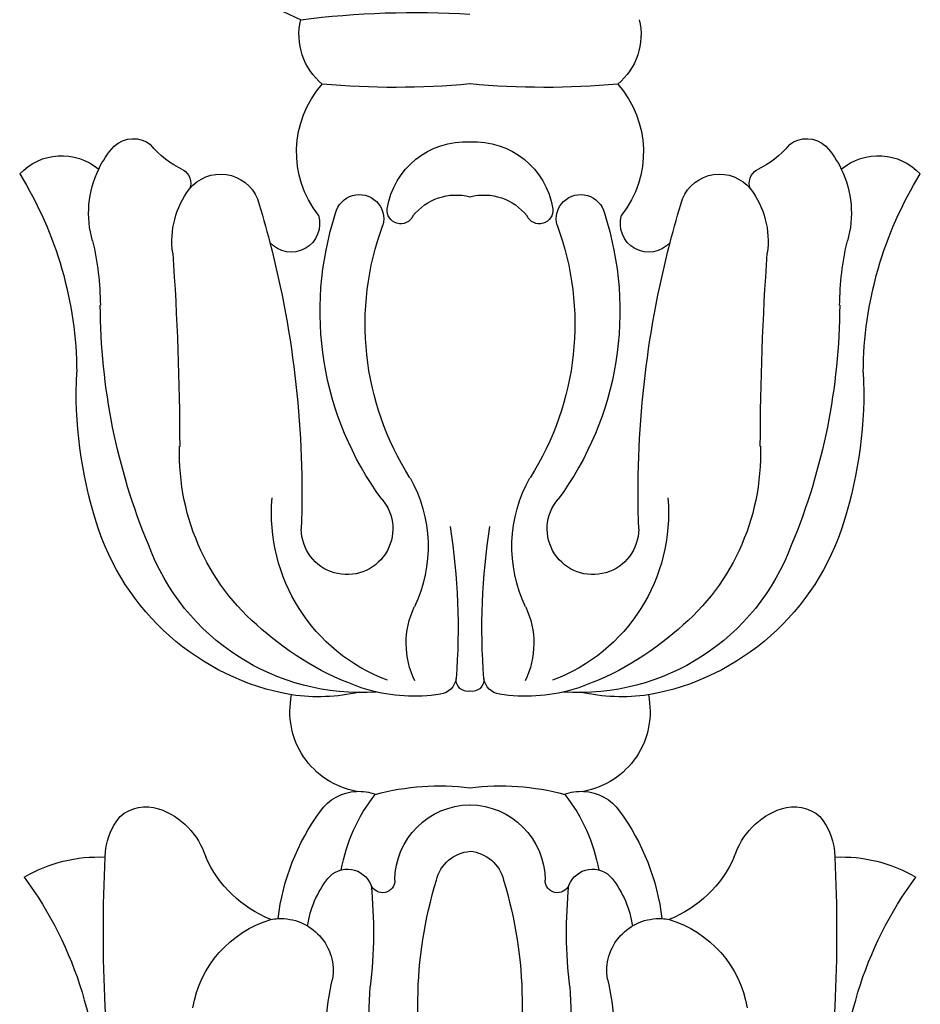
# Model space of a CAD drawing. Units: millimetres. Extents: x 700 to 3220, y 969 to 2751.
# Drawn here: x 2866 to 2871, y 1435 to 1441 of the extents above; entities that cross this region are included whole.
import ezdxf

# ---------------------------------------------------------------- set-up
doc = ezdxf.new("R2010")
doc.units = ezdxf.units.MM
doc.layers.add('H-06.木作(細線)', color=8, linetype='Continuous')
doc.layers.add('H-08.木作(細線)', color=8, linetype='Continuous')

# ---------------------------------------------------------------- blocks, each defined once
blk = doc.blocks.new('SE-21014-d')
at = {"layer": 'H-08.木作(細線)'}
for centre, radius, start, end in [((4.688, -0.146), 6.979, 143.7197, 184.6674), ((-4.688, -0.146), 6.979, 355.3326, 36.2803), ((25.588, -1.972), 33.924, 171.3598, 182.8538), ((-25.588, -1.972), 33.924, 357.1462, 8.6402), ((-17.058, 1.916), 8.61, 323.5086, 2.6916), ((8.416, -0.315), 9.602, 164.1358, 197.0803), ((-8.416, -0.315), 9.602, 342.9197, 15.8642), ((17.058, 1.916), 8.61, 177.3084, 216.4914), ((1.691, 0.289), 4.959, 169.6638, 193.6968), ((-1.691, 0.289), 4.959, 346.3032, 10.3362), ((-3.794, 0.194), 2.545, 189.6601, 253.1776), ((3.794, 0.194), 2.545, 286.8224, 350.3399), ((-4.304, -1.071), 1.193, 267.1012, 8.9625), ((-12.616, -1.951), 10.422, 354.0978, 6.8123), ((12.616, -1.951), 10.422, 173.1877, 185.9022), ((4.304, -1.071), 1.193, 171.0375, 272.8988), ((-1.409, -1.759), 2.308, 188.3598, 217.8285), ((1.409, -1.759), 2.308, 322.1715, 351.6402), ((-3.501, -4.788), 2.747, 112.0264, 155.9073), ((-4.304, -1.071), 1.193, 259.0673, 267.1012), ((0.809, -1.636), 5.211, 186.8975, 216.0955), ((-0.809, -1.636), 5.211, 323.9045, 353.1025), ((4.304, -1.071), 1.193, 272.8988, 280.9327), ((3.501, -4.788), 2.747, 24.0927, 67.9736), ((-1.99, -3.134), 0.282, 359.0353, 156.7509), ((1.99, -3.134), 0.282, 23.2491, 180.9647), ((-2.786, -2.811), 0.577, 219.2203, 338.4686), ((0.066, -2.947), 0.849, 192.7731, 265.6305), ((-0.067, -2.947), 0.85, 274.5808, 347.2158), ((2.786, -2.811), 0.577, 201.5314, 320.7797), ((-8.453, -0.361), 3.304, 239.3844, 272.7571), ((0.022, -3.123), 1.73, 180.4997, 269.2634), ((-0.022, -3.123), 1.73, 270.7366, 359.5003), ((8.453, -0.361), 3.304, 267.2429, 300.6156), ((0.861, -2.704), 3.844, 189.8837, 218.3595), ((-0.861, -2.704), 3.844, 321.6405, 350.1163), ((-6.813, -3.646), 1.481, 180.5691, 219.4638), ((-7.629, -3.154), 1.7, 288.8975, 342.4325), ((7.629, -3.154), 1.7, 197.5675, 251.1025), ((6.813, -3.646), 1.481, 320.5362, 359.4309), ((-7.363, -3.899), 0.909, 229.273, 288.2707), ((7.363, -3.899), 0.909, 251.7293, 310.727), ((-2.53, -4.093), 1.066, 215.1471, 267.1999), ((2.53, -4.093), 1.066, 272.8001, 324.8529), ((-2.53, -4.093), 1.066, 267.1999, 290.7066), ((-0.691, 0.374), 5.656, 255.0178, 277.0166), ((0.691, 0.374), 5.656, 262.9834, 284.9822), ((2.53, -4.093), 1.066, 249.2934, 272.8001), ((-2.253, -6.97), 1.842, 100.314, 191.9232), ((2.253, -6.97), 1.842, 348.0768, 79.686), ((-3.062, -12.946), 5.683, 100.0636, 163.0428), ((-3.459, -11.479), 4.171, 76.9835, 98.2066), ((-1.259, -11.311), 3.989, 81.57, 105.3203), ((-0.729, -7.778), 0.416, 7.5283, 82.5014), ((0.729, -7.778), 0.416, 97.4986, 172.4717), ((1.259, -11.311), 3.989, 74.6797, 98.43), ((3.459, -11.479), 4.171, 81.7934, 103.0165), ((3.062, -12.946), 5.683, 16.9572, 79.9364), ((-2.479, -12.557), 5.152, 86.0671, 159.7128), ((-0.316, -13.75), 6.596, 107.6266, 130.6249), ((-0.055, -7.694), 0.262, 77.8222, 186.4532), ((0.055, -7.694), 0.262, 353.5468, 102.1778), ((2.479, -12.557), 5.152, 20.2872, 93.9329), ((0.316, -13.75), 6.596, 49.3751, 72.3734), ((-0.457, -11.483), 4.056, 110.4672, 184.9289), ((0.509, -8.522), 1.96, 154.2863, 205.0759), ((-15.271, -8.87), 14.999, 351.1389, 4.384), ((15.271, -8.87), 14.999, 175.616, 188.8611), ((-0.509, -8.522), 1.96, 334.9241, 25.7137), ((0.457, -11.483), 4.056, 355.0711, 69.5328), ((-1.413, -12.833), 5.191, 128.0262, 181.9089), ((1.413, -12.833), 5.191, 358.0911, 51.9738), ((-4.128, -10.729), 3.176, 330.5032, 25.6693), ((4.128, -10.729), 3.176, 154.3307, 209.4968), ((-2.795, -11.128), 1.04, 319.5908, 179.7557), ((2.795, -11.128), 1.04, 0.2443, 220.4092), ((5.971, -16.269), 14.376, 157.5141, 179.7977), ((-5.971, -16.269), 14.376, 0.2023, 22.4859), ((-26.697, -11.917), 22.876, 345.4982, 1.9882), ((26.697, -11.917), 22.876, 178.0118, 194.5018), ((0.833, -14.235), 9.785, 162.4759, 182.6756), ((-0.833, -14.235), 9.785, 357.3244, 17.5241), ((3.788, -16.076), 7.197, 143.5779, 198.0534), ((-3.788, -16.076), 7.197, 341.9466, 36.4221), ((4.107, -15.785), 6.491, 147.4483, 200.2857), ((-4.107, -15.785), 6.491, 339.7143, 32.5517), ((-74.445, -12.784), 67.845, 356.09783, 359.81275), ((74.445, -12.784), 67.845, 180.18725, 183.90217), ((-17.587, -14.647), 8.646, 328.2183, 359.7086), ((17.587, -14.647), 8.646, 180.2914, 211.7817), ((-14.971, -16.17), 6.567, 346.722, 359.5811), ((14.971, -16.17), 6.567, 180.4189, 193.278), ((-4.816, -17.675), 1.961, 171.9748, 217.1817), ((-4.063, -18.069), 0.645, 342.5315, 139.0206), ((4.063, -18.069), 0.645, 40.9794, 197.4685), ((4.816, -17.675), 1.961, 322.8183, 8.0252), ((-6.403, -18.315), 2.268, 163.6792, 206.0695), ((-26.697, -11.917), 22.876, 342.9282, 345.4982), ((26.697, -11.917), 22.876, 194.5018, 197.0718), ((6.395, -18.316), 2.276, 334.0257, 16.2672), ((-2.516, -18.179), 0.554, 193.2507, 15.0437), ((-1.576, -18.375), 0.307, 24.9027, 186.9168), ((1.576, -18.375), 0.307, 353.0832, 155.0973), ((2.516, -18.179), 0.554, 164.9563, 346.7493), ((-1.614, -19.701), 2.33, 141.8776, 221.5671), ((-0.314, -17.471), 1.252, 218.2314, 284.5494), ((0.314, -17.471), 1.252, 255.4506, 321.7686), ((1.614, -19.701), 2.33, 318.4329, 38.1224), ((-0.106, -18.137), 1.796, 188.7934, 273.3684), ((0.106, -18.137), 1.796, 266.6316, 351.2066), ((-5.671, -18.288), 0.91, 218.953, 337.7241), ((5.671, -18.288), 0.91, 202.2759, 321.047), ((-6.698, -18.996), 0.348, 299.9087, 23.1618), ((6.698, -18.996), 0.348, 156.8382, 240.0913), ((-9.28, -18.307), 1.31, 223.0664, 309.8961), ((9.28, -18.307), 1.31, 230.1039, 316.9336), ((-6.395, -18.316), 2.276, 205.9743, 221.7773), ((-5.744, -21.051), 1.919, 114.0129, 141.8503), ((5.744, -21.051), 1.919, 38.1497, 65.9871), ((6.395, -18.316), 2.276, 318.2227, 334.0257), ((-7.653, -19.358), 0.646, 227.1424, 308.2856), ((7.653, -19.358), 0.646, 231.7144, 312.8576), ((-2.435, -22.371), 1.454, 129.3899, 193.5262), ((-1.692, -39.528), 18.357, 84.7128, 95.2086), ((1.692, -39.528), 18.357, 84.7914, 95.2872), ((2.435, -22.371), 1.454, 346.4738, 50.6101), ((-1.703, -27.916), 5.631, 112.3997, 205.2187), ((-1.223, -1.847), 21.028, 262.8253, 273.3331)]:
    blk.add_arc(centre, radius, start, end, dxfattribs=at)
blk = doc.blocks.new('AA-0008-06')
at = {"xscale": -1, "rotation": 180}
blk.add_blockref('SE-21014-d', (32028.634, -11714.434), dxfattribs=at)

msp = doc.modelspace()

# ---------------------------------------------------------------- block references
at = {"layer": 'H-06.木作(細線)', "xscale": 0.24, "yscale": 0.24, "zscale": 0.24}
msp.add_blockref('AA-0008-06', (-4818.3694, 4246.7898), dxfattribs=at)

doc.saveas('drawing.dxf')
